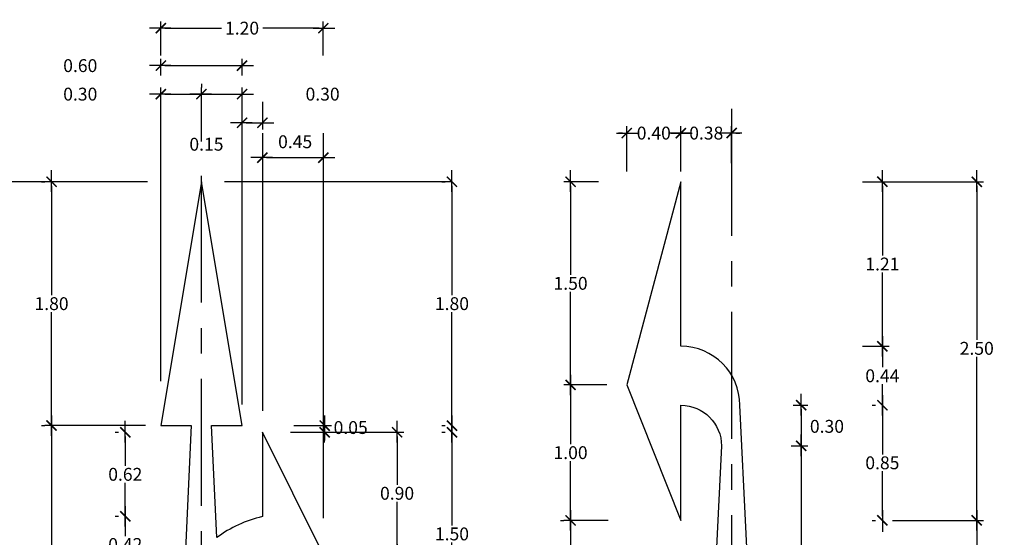
# Model space of a CAD drawing. Units: metres. Extents: x 2151 to 555634, y 76 to 17343014.
# Drawn here: x 3772 to 3779, y 273 to 277 of the extents above; entities that cross this region are included whole.
import ezdxf

# ---------------------------------------------------------------- set-up
doc = ezdxf.new("R2010")
doc.units = ezdxf.units.M
doc.header["$MEASUREMENT"] = 0
doc.linetypes.add('CENTER', pattern=[2, 1.25, -0.25, 0.25, -0.25])
doc.layers.get('0').update_dxf_attribs({"color": 4, "linetype": 'CONTINUOUS'})
doc.layers.get('DEFPOINTS').update_dxf_attribs({"linetype": 'CONTINUOUS'})
doc.layers.add('Señalizacion', color=2, linetype='CONTINUOUS')
doc.styles.add('DIM1', font='romans.shx')
doc.dimstyles.new('L80-E1 50', dxfattribs={"dimscale": 0.5, "dimtxt": 0.19, "dimasz": 0.06, "dimexe": 0.1, "dimexo": 0.15, "dimgap": 0.03, "dimtad": 0, "dimdec": 3, "dimzin": 1, "dimdsep": 46, "dimtxsty": 'DIM1', "dimblk": 'TK2', "dimcen": 0.09, "dimclrd": 55, "dimclre": 55, "dimclrt": 2, "dimaunit": 1, "dimadec": 3, "dimazin": 0, "dimtfac": 1, "dimtdec": 3, "dimtofl": 0, "dimtmove": 2, "dimatfit": 3, "dimldrblk": 'CLOSEDBLANK', "dimfxl": 0.1, "dimtolj": 1, "dimtzin": 1, "dimarcsym": 0})

# ---------------------------------------------------------------- blocks, each defined once
blk = doc.blocks.new('TK2')
at = {"color": 2, "linetype": 'ByBlock'}
blk.add_line((-2.5, 0), (2.82, 0), dxfattribs=at)
at = {"color": 2, "linetype": 'ByBlock', "const_width": 0.375}
blk.add_lwpolyline([(1.25, 1.25), (-1.25, -1.25)], dxfattribs=at)
blk = doc.blocks.new('*D211')
at = {"layer": 'DEFPOINTS', "color": 0, "transparency": 16777216}
for p in [(3777.0686, 276.4334), (3776.6936, 276.1365), (3777.0686, 276.1365)]:
    blk.add_point(p, dxfattribs=at)
at = {"layer": 'Señalizacion', "color": 55, "lineweight": -2, "transparency": 16777216}
for p, q in [((3776.6936, 276.2115), (3776.6936, 276.4834)), ((3777.0686, 276.2115), (3777.0686, 276.4834)), ((3776.6636, 276.4334), (3776.6336, 276.4334)), ((3777.0986, 276.4334), (3777.1286, 276.4334))]:
    blk.add_line(p, q, dxfattribs=at)
at = {"layer": 'Señalizacion', "color": 55, "lineweight": -2, "transparency": 16777216, "xscale": 0.03, "yscale": 0.03, "zscale": 0.03}
blk.add_blockref('TK2', (3776.6936, 276.4334), dxfattribs=at)
at = {"layer": 'Señalizacion', "color": 55, "lineweight": -2, "transparency": 16777216, "xscale": 0.03, "yscale": 0.03, "zscale": 0.03, "rotation": 180}
blk.add_blockref('TK2', (3777.0686, 276.4334), dxfattribs=at)
at = {"layer": 'Señalizacion', "color": 2, "transparency": 16777216, "insert": (3776.8811, 276.4334), "char_height": 0.095, "attachment_point": 5, "rotation": 0.001, "style": 'DIM1'}
blk.add_mtext('\\A1;0.38', dxfattribs=at)
blk = doc.blocks.new('_ClosedBlank')
at = {"color": 0, "linetype": 'ByBlock', "lineweight": -2}
for p, q in [((-1, 0.17), (0, 0)), ((-1, 0.17), (-1, -0.17)), ((0, 0), (-1, -0.17))]:
    blk.add_line(p, q, dxfattribs=at)
blk = doc.blocks.new('*D212')
at = {"layer": 'DEFPOINTS', "color": 0, "transparency": 16777216}
for p in [(3776.2936, 276.4334), (3776.2936, 276.074), (3776.6936, 276.074)]:
    blk.add_point(p, dxfattribs=at)
at = {"layer": 'Señalizacion', "color": 55, "lineweight": -2, "transparency": 16777216}
for p, q in [((3776.2936, 276.149), (3776.2936, 276.4834)), ((3776.6936, 276.149), (3776.6936, 276.4834)), ((3776.2636, 276.4334), (3776.2336, 276.4334)), ((3776.7236, 276.4334), (3776.7536, 276.4334))]:
    blk.add_line(p, q, dxfattribs=at)
at = {"layer": 'Señalizacion', "color": 55, "lineweight": -2, "transparency": 16777216, "xscale": 0.03, "yscale": 0.03, "zscale": 0.03}
blk.add_blockref('TK2', (3776.2936, 276.4334), dxfattribs=at)
at = {"layer": 'Señalizacion', "color": 55, "lineweight": -2, "transparency": 16777216, "xscale": 0.03, "yscale": 0.03, "zscale": 0.03, "rotation": 180}
blk.add_blockref('TK2', (3776.6936, 276.4334), dxfattribs=at)
at = {"layer": 'Señalizacion', "color": 2, "transparency": 16777216, "insert": (3776.4936, 276.4334), "char_height": 0.095, "attachment_point": 5, "rotation": 0.001, "style": 'DIM1'}
blk.add_mtext('\\A1;0.40', dxfattribs=at)
blk = doc.blocks.new('*D213')
at = {"layer": 'DEFPOINTS', "color": 0, "transparency": 16777216}
for p in [(3775.879, 273.574), (3775.879, 271.574), (3775.879, 271.574)]:
    blk.add_point(p, dxfattribs=at)
at = {"layer": 'Señalizacion', "color": 55, "lineweight": -2, "transparency": 16777216}
for p, q in [((3775.804, 273.574), (3775.829, 273.574)), ((3775.879, 273.544), (3775.879, 272.6365)), ((3775.879, 271.604), (3775.879, 272.5115)), ((3775.804, 271.574), (3775.829, 271.574))]:
    blk.add_line(p, q, dxfattribs=at)
at = {"layer": 'Señalizacion', "color": 55, "lineweight": -2, "transparency": 16777216, "xscale": 0.03, "yscale": 0.03, "zscale": 0.03}
for p, rotation in [((3775.879, 273.574), 90), ((3775.879, 271.574), 270)]:
    blk.add_blockref('TK2', p, dxfattribs=dict(at, rotation=rotation))
at = {"layer": 'Señalizacion', "color": 2, "transparency": 16777216, "insert": (3775.879, 272.574), "char_height": 0.095, "attachment_point": 5, "rotation": 0.001, "style": 'DIM1'}
blk.add_mtext('\\A1;2.00', dxfattribs=at)
blk = doc.blocks.new('*D214')
at = {"layer": 'DEFPOINTS', "color": 0, "transparency": 16777216}
for p in [(3776.223, 274.574), (3775.879, 273.574), (3776.2318, 273.574)]:
    blk.add_point(p, dxfattribs=at)
at = {"layer": 'Señalizacion', "color": 55, "lineweight": -2, "transparency": 16777216}
for p, q in [((3776.148, 274.574), (3775.829, 274.574)), ((3775.879, 274.544), (3775.879, 274.1365)), ((3775.879, 273.604), (3775.879, 274.0115)), ((3776.1568, 273.574), (3775.829, 273.574))]:
    blk.add_line(p, q, dxfattribs=at)
at = {"layer": 'Señalizacion', "color": 55, "lineweight": -2, "transparency": 16777216, "xscale": 0.03, "yscale": 0.03, "zscale": 0.03}
for p, rotation in [((3775.879, 274.574), 90), ((3775.879, 273.574), 270)]:
    blk.add_blockref('TK2', p, dxfattribs=dict(at, rotation=rotation))
at = {"layer": 'Señalizacion', "color": 2, "transparency": 16777216, "insert": (3775.879, 274.074), "char_height": 0.095, "attachment_point": 5, "rotation": 0.001, "style": 'DIM1'}
blk.add_mtext('\\A1;1.00', dxfattribs=at)
blk = doc.blocks.new('*D224')
at = {"layer": 'DEFPOINTS', "color": 0, "transparency": 16777216}
for p in [(3775.879, 276.074), (3776.1605, 276.074), (3776.1605, 274.574)]:
    blk.add_point(p, dxfattribs=at)
at = {"layer": 'Señalizacion', "color": 55, "lineweight": -2, "transparency": 16777216}
for p, q in [((3776.0855, 276.074), (3775.829, 276.074)), ((3775.879, 276.044), (3775.879, 275.3865)), ((3775.879, 274.604), (3775.879, 275.2615)), ((3776.0855, 274.574), (3775.829, 274.574))]:
    blk.add_line(p, q, dxfattribs=at)
at = {"layer": 'Señalizacion', "color": 55, "lineweight": -2, "transparency": 16777216, "xscale": 0.03, "yscale": 0.03, "zscale": 0.03}
for p, rotation in [((3775.879, 276.074), 90), ((3775.879, 274.574), 270)]:
    blk.add_blockref('TK2', p, dxfattribs=dict(at, rotation=rotation))
at = {"layer": 'Señalizacion', "color": 2, "transparency": 16777216, "insert": (3775.879, 275.324), "char_height": 0.095, "attachment_point": 5, "rotation": 0.001, "style": 'DIM1'}
blk.add_mtext('\\A1;1.50', dxfattribs=at)
blk = doc.blocks.new('*D225')
at = {"layer": 'DEFPOINTS', "color": 0, "transparency": 16777216}
for p in [(3774.0531, 277.2081), (3772.8531, 276.9305), (3774.0531, 276.9305)]:
    blk.add_point(p, dxfattribs=at)
at = {"layer": 'Señalizacion', "color": 55, "lineweight": -2, "transparency": 16777216}
for p, q in [((3772.8531, 277.0055), (3772.8531, 277.2581)), ((3774.0531, 277.0055), (3774.0531, 277.2581)), ((3772.8831, 277.2081), (3773.3001, 277.2081)), ((3774.0231, 277.2081), (3773.6061, 277.2081))]:
    blk.add_line(p, q, dxfattribs=at)
at = {"layer": 'Señalizacion', "color": 55, "lineweight": -2, "transparency": 16777216, "xscale": 0.03, "yscale": 0.03, "zscale": 0.03, "rotation": 180}
blk.add_blockref('TK2', (3772.8531, 277.2081), dxfattribs=at)
at = {"layer": 'Señalizacion', "color": 55, "lineweight": -2, "transparency": 16777216, "xscale": 0.03, "yscale": 0.03, "zscale": 0.03}
blk.add_blockref('TK2', (3774.0531, 277.2081), dxfattribs=at)
at = {"layer": 'Señalizacion', "color": 2, "transparency": 16777216, "insert": (3773.4531, 277.2081), "char_height": 0.095, "attachment_point": 5, "rotation": 0.001, "style": 'DIM1'}
blk.add_mtext('\\A1;1.20', dxfattribs=at)
blk = doc.blocks.new('*D232')
at = {"layer": 'DEFPOINTS', "color": 0, "transparency": 16777216}
for p in [(3778.8786, 273.574), (3778.8786, 271.574), (3779.082, 271.574)]:
    blk.add_point(p, dxfattribs=at)
at = {"layer": 'Señalizacion', "color": 55, "lineweight": -2, "transparency": 16777216}
for p, q in [((3778.8036, 273.574), (3778.8286, 273.574)), ((3778.8786, 273.544), (3778.8786, 272.6365)), ((3778.8786, 271.604), (3778.8786, 272.5115)), ((3779.007, 271.574), (3778.8286, 271.574))]:
    blk.add_line(p, q, dxfattribs=at)
at = {"layer": 'Señalizacion', "color": 55, "lineweight": -2, "transparency": 16777216, "xscale": 0.03, "yscale": 0.03, "zscale": 0.03}
for p, rotation in [((3778.8786, 273.574), 90), ((3778.8786, 271.574), 270)]:
    blk.add_blockref('TK2', p, dxfattribs=dict(at, rotation=rotation))
at = {"layer": 'Señalizacion', "color": 2, "transparency": 16777216, "insert": (3778.8786, 272.574), "char_height": 0.095, "attachment_point": 5, "rotation": 0.001, "style": 'DIM1'}
blk.add_mtext('\\A1;2.00', dxfattribs=at)
blk = doc.blocks.new('*D233')
at = {"layer": 'DEFPOINTS', "color": 0, "transparency": 16777216}
for p in [(3778.0228, 276.074), (3778.1816, 273.574), (3778.8786, 273.574)]:
    blk.add_point(p, dxfattribs=at)
at = {"layer": 'Señalizacion', "color": 55, "lineweight": -2, "transparency": 16777216}
for p, q in [((3778.0978, 276.074), (3778.9286, 276.074)), ((3778.8786, 276.044), (3778.8786, 274.9066)), ((3778.8786, 273.604), (3778.8786, 274.7816)), ((3778.2566, 273.574), (3778.9286, 273.574))]:
    blk.add_line(p, q, dxfattribs=at)
at = {"layer": 'Señalizacion', "color": 55, "lineweight": -2, "transparency": 16777216, "xscale": 0.03, "yscale": 0.03, "zscale": 0.03}
for p, rotation in [((3778.8786, 276.074), 90), ((3778.8786, 273.574), 270)]:
    blk.add_blockref('TK2', p, dxfattribs=dict(at, rotation=rotation))
at = {"layer": 'Señalizacion', "color": 2, "transparency": 16777216, "insert": (3778.8786, 274.8441), "char_height": 0.095, "attachment_point": 5, "rotation": 0.001, "style": 'DIM1'}
blk.add_mtext('\\A1;2.50', dxfattribs=at)
blk = doc.blocks.new('*D234')
at = {"layer": 'DEFPOINTS', "color": 0, "transparency": 16777216}
for p in [(3778.1816, 274.424), (3778.1816, 273.574), (3778.1816, 273.574)]:
    blk.add_point(p, dxfattribs=at)
at = {"layer": 'Señalizacion', "color": 55, "lineweight": -2, "transparency": 16777216}
for p, q in [((3778.1066, 274.424), (3778.1316, 274.424)), ((3778.1816, 274.394), (3778.1816, 274.0615)), ((3778.1816, 273.604), (3778.1816, 273.9365)), ((3778.1066, 273.574), (3778.1316, 273.574))]:
    blk.add_line(p, q, dxfattribs=at)
at = {"layer": 'Señalizacion', "color": 55, "lineweight": -2, "transparency": 16777216, "xscale": 0.03, "yscale": 0.03, "zscale": 0.03}
for p, rotation in [((3778.1816, 274.424), 90), ((3778.1816, 273.574), 270)]:
    blk.add_blockref('TK2', p, dxfattribs=dict(at, rotation=rotation))
at = {"layer": 'Señalizacion', "color": 2, "transparency": 16777216, "insert": (3778.1816, 273.999), "char_height": 0.095, "attachment_point": 5, "rotation": 0.001, "style": 'DIM1'}
blk.add_mtext('\\A1;0.85', dxfattribs=at)
blk = doc.blocks.new('*D235')
at = {"layer": 'DEFPOINTS', "color": 0, "transparency": 16777216}
for p in [(3777.5821, 274.124), (3777.5821, 271.574), (3777.5821, 271.574)]:
    blk.add_point(p, dxfattribs=at)
at = {"layer": 'Señalizacion', "color": 55, "lineweight": -2, "transparency": 16777216}
for p, q in [((3777.5071, 274.124), (3777.5321, 274.124)), ((3777.5821, 274.094), (3777.5821, 272.9115)), ((3777.5821, 271.604), (3777.5821, 272.7865)), ((3777.5071, 271.574), (3777.5321, 271.574))]:
    blk.add_line(p, q, dxfattribs=at)
at = {"layer": 'Señalizacion', "color": 55, "lineweight": -2, "transparency": 16777216, "xscale": 0.03, "yscale": 0.03, "zscale": 0.03}
for p, rotation in [((3777.5821, 274.124), 90), ((3777.5821, 271.574), 270)]:
    blk.add_blockref('TK2', p, dxfattribs=dict(at, rotation=rotation))
at = {"layer": 'Señalizacion', "color": 2, "transparency": 16777216, "insert": (3777.5821, 272.849), "char_height": 0.095, "attachment_point": 5, "rotation": 0.001, "style": 'DIM1'}
blk.add_mtext('\\A1;2.55', dxfattribs=at)
blk = doc.blocks.new('*D241')
at = {"layer": 'DEFPOINTS', "color": 0, "transparency": 16777216}
for p in [(3777.9603, 276.074), (3777.9603, 274.859), (3778.1816, 274.859)]:
    blk.add_point(p, dxfattribs=at)
at = {"layer": 'Señalizacion', "color": 55, "lineweight": -2, "transparency": 16777216}
for p, q in [((3778.0353, 276.074), (3778.2316, 276.074)), ((3778.1816, 276.044), (3778.1816, 275.529)), ((3778.1816, 274.889), (3778.1816, 275.404)), ((3778.0353, 274.859), (3778.2316, 274.859))]:
    blk.add_line(p, q, dxfattribs=at)
at = {"layer": 'Señalizacion', "color": 55, "lineweight": -2, "transparency": 16777216, "xscale": 0.03, "yscale": 0.03, "zscale": 0.03}
for p, rotation in [((3778.1816, 276.074), 90), ((3778.1816, 274.859), 270)]:
    blk.add_blockref('TK2', p, dxfattribs=dict(at, rotation=rotation))
at = {"layer": 'Señalizacion', "color": 2, "transparency": 16777216, "insert": (3778.1816, 275.4665), "char_height": 0.095, "attachment_point": 5, "rotation": 0.001, "style": 'DIM1'}
blk.add_mtext('\\A1;1.21', dxfattribs=at)
blk = doc.blocks.new('*D242')
at = {"layer": 'DEFPOINTS', "color": 0, "transparency": 16777216}
for p in [(3777.4487, 274.424), (3777.4554, 274.124), (3777.5821, 274.124)]:
    blk.add_point(p, dxfattribs=at)
at = {"layer": 'Señalizacion', "color": 55, "lineweight": -2, "transparency": 16777216}
for p, q in [((3777.5237, 274.424), (3777.6321, 274.424)), ((3777.5821, 274.394), (3777.5821, 274.154)), ((3777.5304, 274.124), (3777.6321, 274.124))]:
    blk.add_line(p, q, dxfattribs=at)
at = {"layer": 'Señalizacion', "color": 55, "lineweight": -2, "transparency": 16777216, "xscale": 0.03, "yscale": 0.03, "zscale": 0.03}
for p, rotation in [((3777.5821, 274.424), 90), ((3777.5821, 274.124), 270)]:
    blk.add_blockref('TK2', p, dxfattribs=dict(at, rotation=rotation))
at = {"layer": 'Señalizacion', "color": 2, "transparency": 16777216, "insert": (3777.7723, 274.2682), "char_height": 0.095, "attachment_point": 5, "rotation": 0.001, "style": 'DIM1'}
blk.add_mtext('\\A1;0.30', dxfattribs=at)
blk = doc.blocks.new('*D243')
at = {"layer": 'DEFPOINTS', "color": 0, "transparency": 16777216}
for p in [(3778.1816, 274.859), (3778.1816, 274.424), (3778.1816, 274.424)]:
    blk.add_point(p, dxfattribs=at)
at = {"layer": 'Señalizacion', "color": 55, "lineweight": -2, "transparency": 16777216}
for p, q in [((3778.1066, 274.859), (3778.1316, 274.859)), ((3778.1816, 274.829), (3778.1816, 274.704)), ((3778.1816, 274.454), (3778.1816, 274.579)), ((3778.1066, 274.424), (3778.1316, 274.424))]:
    blk.add_line(p, q, dxfattribs=at)
at = {"layer": 'Señalizacion', "color": 55, "lineweight": -2, "transparency": 16777216, "xscale": 0.03, "yscale": 0.03, "zscale": 0.03}
for p, rotation in [((3778.1816, 274.859), 90), ((3778.1816, 274.424), 270)]:
    blk.add_blockref('TK2', p, dxfattribs=dict(at, rotation=rotation))
at = {"layer": 'Señalizacion', "color": 2, "transparency": 16777216, "insert": (3778.1816, 274.6415), "char_height": 0.095, "attachment_point": 5, "rotation": 0.001, "style": 'DIM1'}
blk.add_mtext('\\A1;0.44', dxfattribs=at)
blk = doc.blocks.new('*D248')
at = {"layer": 'DEFPOINTS', "color": 0, "transparency": 16777216}
for p in [(3772.831, 276.074), (3771.5817, 271.574), (3772.847, 271.574)]:
    blk.add_point(p, dxfattribs=at)
at = {"layer": 'Señalizacion', "color": 55, "lineweight": -2, "transparency": 16777216}
for p, q in [((3772.756, 276.074), (3771.5317, 276.074)), ((3771.5817, 276.044), (3771.5817, 273.8865)), ((3771.5817, 271.604), (3771.5817, 273.7615)), ((3772.772, 271.574), (3771.5317, 271.574))]:
    blk.add_line(p, q, dxfattribs=at)
at = {"layer": 'Señalizacion', "color": 55, "lineweight": -2, "transparency": 16777216, "xscale": 0.03, "yscale": 0.03, "zscale": 0.03}
for p, rotation in [((3771.5817, 276.074), 90), ((3771.5817, 271.574), 270)]:
    blk.add_blockref('TK2', p, dxfattribs=dict(at, rotation=rotation))
at = {"layer": 'Señalizacion', "color": 2, "transparency": 16777216, "insert": (3771.5817, 273.824), "char_height": 0.095, "attachment_point": 5, "rotation": 0.001, "style": 'DIM1'}
blk.add_mtext('\\A1;4.50', dxfattribs=at)
blk = doc.blocks.new('*D249')
at = {"layer": 'DEFPOINTS', "color": 0, "transparency": 16777216}
for p in [(3772.815, 274.274), (3772.0462, 271.574), (3772.1583, 271.574)]:
    blk.add_point(p, dxfattribs=at)
at = {"layer": 'Señalizacion', "color": 55, "lineweight": -2, "transparency": 16777216}
for p, q in [((3772.74, 274.274), (3771.9962, 274.274)), ((3772.0462, 274.244), (3772.0462, 272.9865)), ((3772.0462, 271.604), (3772.0462, 272.8615)), ((3772.0833, 271.574), (3771.9962, 271.574))]:
    blk.add_line(p, q, dxfattribs=at)
at = {"layer": 'Señalizacion', "color": 55, "lineweight": -2, "transparency": 16777216, "xscale": 0.03, "yscale": 0.03, "zscale": 0.03}
for p, rotation in [((3772.0462, 274.274), 90), ((3772.0462, 271.574), 270)]:
    blk.add_blockref('TK2', p, dxfattribs=dict(at, rotation=rotation))
at = {"layer": 'Señalizacion', "color": 2, "transparency": 16777216, "insert": (3772.0462, 272.924), "char_height": 0.095, "attachment_point": 5, "rotation": 0.001, "style": 'DIM1'}
blk.add_mtext('\\A1;2.70', dxfattribs=at)
blk = doc.blocks.new('*D250')
at = {"layer": 'DEFPOINTS', "color": 0, "transparency": 16777216}
for p in [(3772.5908, 274.224), (3772.5908, 274.224), (3772.5908, 273.604)]:
    blk.add_point(p, dxfattribs=at)
at = {"layer": 'Señalizacion', "color": 55, "lineweight": -2, "transparency": 16777216}
for p, q in [((3772.5158, 274.224), (3772.5408, 274.224)), ((3772.5908, 274.194), (3772.5908, 273.9765)), ((3772.5908, 273.634), (3772.5908, 273.8515)), ((3772.5158, 273.604), (3772.5408, 273.604))]:
    blk.add_line(p, q, dxfattribs=at)
at = {"layer": 'Señalizacion', "color": 55, "lineweight": -2, "transparency": 16777216, "xscale": 0.03, "yscale": 0.03, "zscale": 0.03}
for p, rotation in [((3772.5908, 274.224), 90), ((3772.5908, 273.604), 270)]:
    blk.add_blockref('TK2', p, dxfattribs=dict(at, rotation=rotation))
at = {"layer": 'Señalizacion', "color": 2, "transparency": 16777216, "insert": (3772.5908, 273.914), "char_height": 0.095, "attachment_point": 5, "rotation": 0.001, "style": 'DIM1'}
blk.add_mtext('\\A1;0.62', dxfattribs=at)
blk = doc.blocks.new('*D251')
at = {"layer": 'DEFPOINTS', "color": 0, "transparency": 16777216}
for p in [(3772.5908, 273.604), (3772.5908, 273.604), (3772.5908, 273.1877)]:
    blk.add_point(p, dxfattribs=at)
at = {"layer": 'Señalizacion', "color": 55, "lineweight": -2, "transparency": 16777216}
for p, q in [((3772.5158, 273.604), (3772.5408, 273.604)), ((3772.5908, 273.574), (3772.5908, 273.4584)), ((3772.5908, 273.2177), (3772.5908, 273.3334)), ((3772.5158, 273.1877), (3772.5408, 273.1877))]:
    blk.add_line(p, q, dxfattribs=at)
at = {"layer": 'Señalizacion', "color": 55, "lineweight": -2, "transparency": 16777216, "xscale": 0.03, "yscale": 0.03, "zscale": 0.03}
for p, rotation in [((3772.5908, 273.604), 90), ((3772.5908, 273.1877), 270)]:
    blk.add_blockref('TK2', p, dxfattribs=dict(at, rotation=rotation))
at = {"layer": 'Señalizacion', "color": 2, "transparency": 16777216, "insert": (3772.5908, 273.3959), "char_height": 0.095, "attachment_point": 5, "rotation": 0.001, "style": 'DIM1'}
blk.add_mtext('\\A1;0.42', dxfattribs=at)
blk = doc.blocks.new('*D252')
at = {"layer": 'DEFPOINTS', "color": 0, "transparency": 16777216}
for p in [(3775.0031, 274.224), (3775.0031, 274.224), (3775.0031, 272.724)]:
    blk.add_point(p, dxfattribs=at)
at = {"layer": 'Señalizacion', "color": 55, "lineweight": -2, "transparency": 16777216}
for p, q in [((3774.9281, 274.224), (3774.9531, 274.224)), ((3775.0031, 274.194), (3775.0031, 273.5365)), ((3775.0031, 272.754), (3775.0031, 273.4115)), ((3774.9281, 272.724), (3774.9531, 272.724))]:
    blk.add_line(p, q, dxfattribs=at)
at = {"layer": 'Señalizacion', "color": 55, "lineweight": -2, "transparency": 16777216, "xscale": 0.03, "yscale": 0.03, "zscale": 0.03}
for p, rotation in [((3775.0031, 274.224), 90), ((3775.0031, 272.724), 270)]:
    blk.add_blockref('TK2', p, dxfattribs=dict(at, rotation=rotation))
at = {"layer": 'Señalizacion', "color": 2, "transparency": 16777216, "insert": (3775.0031, 273.474), "char_height": 0.095, "attachment_point": 5, "rotation": 0.001, "style": 'DIM1'}
blk.add_mtext('\\A1;1.50', dxfattribs=at)
blk = doc.blocks.new('*D253')
at = {"layer": 'DEFPOINTS', "color": 0, "transparency": 16777216}
for p in [(3773.737, 274.224), (3774.5979, 274.224), (3774.0106, 273.324)]:
    blk.add_point(p, dxfattribs=at)
at = {"layer": 'Señalizacion', "color": 55, "lineweight": -2, "transparency": 16777216}
for p, q in [((3773.812, 274.224), (3774.6479, 274.224)), ((3774.5979, 274.194), (3774.5979, 273.8365)), ((3774.5979, 273.354), (3774.5979, 273.7115)), ((3774.0856, 273.324), (3774.6479, 273.324))]:
    blk.add_line(p, q, dxfattribs=at)
at = {"layer": 'Señalizacion', "color": 55, "lineweight": -2, "transparency": 16777216, "xscale": 0.03, "yscale": 0.03, "zscale": 0.03}
for p, rotation in [((3774.5979, 274.224), 90), ((3774.5979, 273.324), 270)]:
    blk.add_blockref('TK2', p, dxfattribs=dict(at, rotation=rotation))
at = {"layer": 'Señalizacion', "color": 2, "transparency": 16777216, "insert": (3774.5979, 273.774), "char_height": 0.095, "attachment_point": 5, "rotation": 0.001, "style": 'DIM1'}
blk.add_mtext('\\A1;0.90', dxfattribs=at)
blk = doc.blocks.new('*D263')
at = {"layer": 'DEFPOINTS', "color": 0, "transparency": 16777216}
for p in [(3773.1531, 276.7209), (3773.1531, 276.7209), (3772.8531, 274.5264)]:
    blk.add_point(p, dxfattribs=at)
at = {"layer": 'Señalizacion', "color": 55, "lineweight": -2, "transparency": 16777216}
for p, q in [((3772.8531, 274.6014), (3772.8531, 276.7709)), ((3773.1531, 276.7959), (3773.1531, 276.7709)), ((3772.8831, 276.7209), (3773.1231, 276.7209))]:
    blk.add_line(p, q, dxfattribs=at)
at = {"layer": 'Señalizacion', "color": 55, "lineweight": -2, "transparency": 16777216, "xscale": 0.03, "yscale": 0.03, "zscale": 0.03, "rotation": 180}
blk.add_blockref('TK2', (3772.8531, 276.7209), dxfattribs=at)
at = {"layer": 'Señalizacion', "color": 55, "lineweight": -2, "transparency": 16777216, "xscale": 0.03, "yscale": 0.03, "zscale": 0.03}
blk.add_blockref('TK2', (3773.1531, 276.7209), dxfattribs=at)
at = {"layer": 'Señalizacion', "color": 2, "transparency": 16777216, "insert": (3772.2583, 276.7209), "char_height": 0.095, "attachment_point": 5, "rotation": 0.001, "style": 'DIM1'}
blk.add_mtext('\\A1;0.30', dxfattribs=at)
blk = doc.blocks.new('*D264')
at = {"layer": 'DEFPOINTS', "color": 0, "transparency": 16777216}
for p in [(3773.4531, 276.7209), (3773.1531, 276.2961), (3773.4531, 276.2961)]:
    blk.add_point(p, dxfattribs=at)
at = {"layer": 'Señalizacion', "color": 55, "lineweight": -2, "transparency": 16777216}
for p, q in [((3773.1531, 276.3711), (3773.1531, 276.7709)), ((3773.4531, 276.3711), (3773.4531, 276.7709)), ((3773.1831, 276.7209), (3773.4231, 276.7209))]:
    blk.add_line(p, q, dxfattribs=at)
at = {"layer": 'Señalizacion', "color": 55, "lineweight": -2, "transparency": 16777216, "xscale": 0.03, "yscale": 0.03, "zscale": 0.03, "rotation": 180}
blk.add_blockref('TK2', (3773.1531, 276.7209), dxfattribs=at)
at = {"layer": 'Señalizacion', "color": 55, "lineweight": -2, "transparency": 16777216, "xscale": 0.03, "yscale": 0.03, "zscale": 0.03}
blk.add_blockref('TK2', (3773.4531, 276.7209), dxfattribs=at)
at = {"layer": 'Señalizacion', "color": 2, "transparency": 16777216, "insert": (3774.0479, 276.7209), "char_height": 0.095, "attachment_point": 5, "rotation": 0.001, "style": 'DIM1'}
blk.add_mtext('\\A1;0.30', dxfattribs=at)
blk = doc.blocks.new('*D265')
at = {"layer": 'DEFPOINTS', "color": 0, "transparency": 16777216}
for p in [(3773.4531, 276.9315), (3772.8531, 276.7847), (3773.4531, 276.7847)]:
    blk.add_point(p, dxfattribs=at)
at = {"layer": 'Señalizacion', "color": 55, "lineweight": -2, "transparency": 16777216}
for p, q in [((3772.8531, 276.8597), (3772.8531, 276.9815)), ((3773.4531, 276.8597), (3773.4531, 276.9815)), ((3772.8831, 276.9315), (3773.4231, 276.9315))]:
    blk.add_line(p, q, dxfattribs=at)
at = {"layer": 'Señalizacion', "color": 55, "lineweight": -2, "transparency": 16777216, "xscale": 0.03, "yscale": 0.03, "zscale": 0.03, "rotation": 180}
blk.add_blockref('TK2', (3772.8531, 276.9315), dxfattribs=at)
at = {"layer": 'Señalizacion', "color": 55, "lineweight": -2, "transparency": 16777216, "xscale": 0.03, "yscale": 0.03, "zscale": 0.03}
blk.add_blockref('TK2', (3773.4531, 276.9315), dxfattribs=at)
at = {"layer": 'Señalizacion', "color": 2, "transparency": 16777216, "insert": (3772.2583, 276.9315), "char_height": 0.095, "attachment_point": 5, "rotation": 0.001, "style": 'DIM1'}
blk.add_mtext('\\A1;0.60', dxfattribs=at)
blk = doc.blocks.new('*D266')
at = {"layer": 'DEFPOINTS', "color": 0, "transparency": 16777216}
for p in [(3772.0462, 276.074), (3772.0462, 276.074), (3772.0462, 274.274)]:
    blk.add_point(p, dxfattribs=at)
at = {"layer": 'Señalizacion', "color": 55, "lineweight": -2, "transparency": 16777216}
for p, q in [((3771.9712, 276.074), (3771.9962, 276.074)), ((3772.0462, 276.044), (3772.0462, 275.2365)), ((3772.0462, 274.304), (3772.0462, 275.1115)), ((3771.9712, 274.274), (3771.9962, 274.274))]:
    blk.add_line(p, q, dxfattribs=at)
at = {"layer": 'Señalizacion', "color": 55, "lineweight": -2, "transparency": 16777216, "xscale": 0.03, "yscale": 0.03, "zscale": 0.03}
for p, rotation in [((3772.0462, 276.074), 90), ((3772.0462, 274.274), 270)]:
    blk.add_blockref('TK2', p, dxfattribs=dict(at, rotation=rotation))
at = {"layer": 'Señalizacion', "color": 2, "transparency": 16777216, "insert": (3772.0462, 275.174), "char_height": 0.095, "attachment_point": 5, "rotation": 0.001, "style": 'DIM1'}
blk.add_mtext('\\A1;1.80', dxfattribs=at)
blk = doc.blocks.new('*D267')
at = {"layer": 'DEFPOINTS', "color": 0, "transparency": 16777216}
for p in [(3773.6031, 276.7379), (3773.6031, 276.5099), (3773.4531, 274.3548)]:
    blk.add_point(p, dxfattribs=at)
at = {"layer": 'Señalizacion', "color": 55, "lineweight": -2, "transparency": 16777216}
for p, q in [((3773.6031, 276.6629), (3773.6031, 276.4599)), ((3773.4531, 274.4298), (3773.4531, 276.5599)), ((3773.4831, 276.5099), (3773.5731, 276.5099))]:
    blk.add_line(p, q, dxfattribs=at)
at = {"layer": 'Señalizacion', "color": 55, "lineweight": -2, "transparency": 16777216, "xscale": 0.03, "yscale": 0.03, "zscale": 0.03, "rotation": 180}
blk.add_blockref('TK2', (3773.4531, 276.5099), dxfattribs=at)
at = {"layer": 'Señalizacion', "color": 55, "lineweight": -2, "transparency": 16777216, "xscale": 0.03, "yscale": 0.03, "zscale": 0.03}
blk.add_blockref('TK2', (3773.6031, 276.5099), dxfattribs=at)
at = {"layer": 'Señalizacion', "color": 2, "transparency": 16777216, "insert": (3773.1901, 276.351), "char_height": 0.095, "attachment_point": 5, "rotation": 0.001, "style": 'DIM1'}
blk.add_mtext('\\A1;0.15', dxfattribs=at)
blk = doc.blocks.new('*D268')
at = {"layer": 'DEFPOINTS', "color": 0, "transparency": 16777216}
for p in [(3775.0031, 276.074), (3775.0031, 276.074), (3775.0031, 274.274)]:
    blk.add_point(p, dxfattribs=at)
at = {"layer": 'Señalizacion', "color": 55, "lineweight": -2, "transparency": 16777216}
for p, q in [((3774.9281, 276.074), (3774.9531, 276.074)), ((3775.0031, 276.044), (3775.0031, 275.2365)), ((3775.0031, 274.304), (3775.0031, 275.1115)), ((3774.9281, 274.274), (3774.9531, 274.274))]:
    blk.add_line(p, q, dxfattribs=at)
at = {"layer": 'Señalizacion', "color": 55, "lineweight": -2, "transparency": 16777216, "xscale": 0.03, "yscale": 0.03, "zscale": 0.03}
for p, rotation in [((3775.0031, 276.074), 90), ((3775.0031, 274.274), 270)]:
    blk.add_blockref('TK2', p, dxfattribs=dict(at, rotation=rotation))
at = {"layer": 'Señalizacion', "color": 2, "transparency": 16777216, "insert": (3775.0031, 275.174), "char_height": 0.095, "attachment_point": 5, "rotation": 0.001, "style": 'DIM1'}
blk.add_mtext('\\A1;1.80', dxfattribs=at)
blk = doc.blocks.new('*D269')
at = {"layer": 'DEFPOINTS', "color": 0, "transparency": 16777216}
for p in [(3773.7612, 274.274), (3774.0629, 274.274), (3773.7646, 274.224)]:
    blk.add_point(p, dxfattribs=at)
at = {"layer": 'Señalizacion', "color": 55, "lineweight": -2, "transparency": 16777216}
for p, q in [((3773.8362, 274.274), (3774.1129, 274.274)), ((3774.0629, 274.304), (3774.0629, 274.334)), ((3773.8396, 274.224), (3774.1129, 274.224)), ((3774.0629, 274.194), (3774.0629, 274.164))]:
    blk.add_line(p, q, dxfattribs=at)
at = {"layer": 'Señalizacion', "color": 55, "lineweight": -2, "transparency": 16777216, "xscale": 0.03, "yscale": 0.03, "zscale": 0.03}
for p, rotation in [((3774.0629, 274.274), 270), ((3774.0629, 274.224), 90)]:
    blk.add_blockref('TK2', p, dxfattribs=dict(at, rotation=rotation))
at = {"layer": 'Señalizacion', "color": 2, "transparency": 16777216, "insert": (3774.255, 274.2595), "char_height": 0.095, "attachment_point": 5, "rotation": 0.001, "style": 'DIM1'}
blk.add_mtext('\\A1;0.05', dxfattribs=at)
blk = doc.blocks.new('*D270')
at = {"layer": 'DEFPOINTS', "color": 0, "transparency": 16777216}
for p in [(3773.6031, 276.2521), (3774.0531, 276.2521), (3774.0531, 276.2521)]:
    blk.add_point(p, dxfattribs=at)
at = {"layer": 'Señalizacion', "color": 55, "lineweight": -2, "transparency": 16777216}
for p, q in [((3773.6031, 276.3271), (3773.6031, 276.3021)), ((3774.0531, 276.3271), (3774.0531, 276.3021)), ((3773.6331, 276.2521), (3774.0231, 276.2521))]:
    blk.add_line(p, q, dxfattribs=at)
at = {"layer": 'Señalizacion', "color": 55, "lineweight": -2, "transparency": 16777216, "xscale": 0.03, "yscale": 0.03, "zscale": 0.03, "rotation": 180}
blk.add_blockref('TK2', (3773.6031, 276.2521), dxfattribs=at)
at = {"layer": 'Señalizacion', "color": 55, "lineweight": -2, "transparency": 16777216, "xscale": 0.03, "yscale": 0.03, "zscale": 0.03}
blk.add_blockref('TK2', (3774.0531, 276.2521), dxfattribs=at)
at = {"layer": 'Señalizacion', "color": 2, "transparency": 16777216, "insert": (3773.8451, 276.3695), "char_height": 0.095, "attachment_point": 5, "rotation": 0.001, "style": 'DIM1'}
blk.add_mtext('\\A1;0.45', dxfattribs=at)

msp = doc.modelspace()

# ---------------------------------------------------------------- linework, layer by layer
at = {"layer": 'Señalizacion', "color": 252, "linetype": 'CENTER', "ltscale": 0.75}
for p, q in [((3777.068632, 276.613124), (3777.068632, 271.157617)), ((3773.153094, 270.681363), (3773.153094, 276.230871))]:
    msp.add_line(p, q, dxfattribs=at)
at = {"layer": 'Señalizacion', "color": 225}
for p, q in [((3773.603094, 276.43214), (3773.603094, 274.382451)), ((3774.053094, 276.43214), (3774.053094, 273.59108)), ((3775.003072, 276.074016), (3773.322834, 276.074016))]:
    msp.add_line(p, q, dxfattribs=at)
at = {"layer": 'Señalizacion', "color": 4}
for points in [[(3773.298094, 272.724016, -0.29939226), (3773.603094, 273.187724), (3773.603094, 272.724016), (3774.053094, 273.324016), (3773.603094, 274.224016), (3773.603094, 273.601512, 0.10407752), (3773.266406, 273.446488), (3773.228094, 274.274016), (3773.453094, 274.274016), (3773.153094, 276.074016), (3772.853094, 274.274016), (3773.078094, 274.274016), (3772.953094, 271.574016), (3773.353094, 271.574016), (3773.298704, 272.748835)], [(3777.128632, 274.424016, 0.41421356), (3776.693632, 274.859016), (3776.693632, 276.074016), (3776.293632, 274.574016), (3776.693632, 273.574016), (3776.693632, 274.424016, -0.41421356), (3776.993632, 274.124016), (3776.868632, 271.574016), (3777.268632, 271.574016), (3777.128927, 274.424016)]]:
    msp.add_lwpolyline(points, format="xyb", dxfattribs=at)

# ---------------------------------------------------------------- dimensions: what is measured, and where the dimension line sits
at = {"layer": 'Señalizacion'}
for base, p1, p2, picture, middle in [((3774.053094, 277.208124), (3772.853094, 276.930513), (3774.053094, 276.930513), '*D225', (3773.453094, 277.208124)), ((3776.293632, 276.433444), (3776.693632, 276.074016), (3776.293632, 276.074016), '*D212', (3776.493632, 276.433444)), ((3777.0686323981, 276.4334441483), (3776.6936323981, 276.1365158282), (3777.0686323981, 276.1365158282), '*D211', (3776.8811323981, 276.4334441483))]:
    dim = msp.add_linear_dim(base=base, p1=p1, p2=p2, dimstyle='L80-E1 50', override={"dimdec": 2}, dxfattribs=at)
    dim.commit()
    dim.dimension.update_dxf_attribs({"geometry": picture, "text_midpoint": middle, "text_rotation": 0.001})
for base, p1, p2, picture, middle in [((3773.453094, 276.931513), (3772.853094, 276.784691), (3773.453094, 276.784691), '*D265', (3772.258332, 276.931513)), ((3773.153094, 276.720855), (3772.853094, 274.526446), (3773.153094, 276.720855), '*D263', (3772.258332, 276.720855)), ((3773.603094, 276.509871), (3773.453094, 274.354845), (3773.603094, 276.737944), '*D267', (3773.190093, 276.350985)), ((3773.453094, 276.720855), (3773.153094, 276.296104), (3773.453094, 276.296104), '*D264', (3774.047856, 276.720855))]:
    dim = msp.add_linear_dim(base=base, p1=p1, p2=p2, dimstyle='L80-E1 50', override={"dimdec": 2}, dxfattribs=at)
    dim.commit()
    dim.dimension.update_dxf_attribs({"geometry": picture, "text_midpoint": middle, "dimtype": 160, "text_rotation": 0.001})
for base, p1, p2, angle, picture, middle, dimtype in [((3774.053094, 276.25214), (3773.603094, 276.25214), (3774.053094, 276.25214), 0, '*D270', (3773.845124, 276.369548), 161), ((3778.878611, 273.574016), (3778.022835, 276.074016), (3778.181556, 273.574016), 90, '*D233', (3778.878611, 274.844088), 160), ((3777.582111, 274.124016), (3777.448727, 274.424016), (3777.45541, 274.124016), 90, '*D242', (3777.772305, 274.268234), 160), ((3774.062881, 274.274016), (3773.764585, 274.224016), (3773.76116, 274.274016), 90, '*D269', (3774.254953, 274.259501), 160), ((3772.59076, 274.224016), (3772.59076, 273.604016), (3772.59076, 274.224016), 90, '*D250', (3772.59076, 273.914016), 160)]:
    dim = msp.add_linear_dim(base=base, p1=p1, p2=p2, angle=angle, dimstyle='L80-E1 50', override={"dimdec": 2}, dxfattribs=at)
    dim.commit()
    dim.dimension.update_dxf_attribs({"geometry": picture, "text_midpoint": middle, "dimtype": dimtype, "text_rotation": 0.001})
for base, p1, p2, picture, middle in [((3771.581738, 271.574016), (3772.831004, 276.074016), (3772.84702, 271.574016), '*D248', (3771.581738, 273.824016)), ((3772.046209, 276.074016), (3772.046209, 274.274016), (3772.046209, 276.074016), '*D266', (3772.046209, 275.174016)), ((3775.003072, 276.074016), (3775.003072, 274.274016), (3775.003072, 276.074016), '*D268', (3775.003072, 275.174016)), ((3775.879032, 276.074016), (3776.160477, 274.574016), (3776.160477, 276.074016), '*D224', (3775.879032, 275.324016)), ((3778.1815560782, 274.8590158283), (3777.9603348002, 276.0740158282), (3777.9603348002, 274.8590158283), '*D241', (3778.1815560782, 275.4665158283)), ((3778.181556078, 274.424015826), (3778.181556078, 274.859015828), (3778.181556078, 274.424015826), '*D243', (3778.181556078, 274.641515827)), ((3775.879032, 273.574016), (3776.222977, 274.574016), (3776.231796, 273.574016), '*D214', (3775.879032, 274.074016)), ((3778.181556, 273.574016), (3778.181556, 274.424016), (3778.181556, 273.574016), '*D234', (3778.181556, 273.999016)), ((3772.046209, 271.574016), (3772.814988, 274.274016), (3772.158322, 271.574016), '*D249', (3772.046209, 272.924016)), ((3774.597933, 274.224016), (3774.010609, 273.324016), (3773.736964, 274.224016), '*D253', (3774.597933, 273.774016)), ((3775.003072, 274.224016), (3775.003072, 272.724016), (3775.003072, 274.224016), '*D252', (3775.003072, 273.474016)), ((3777.582111, 271.574016), (3777.582111, 274.124016), (3777.582111, 271.574016), '*D235', (3777.582111, 272.849016)), ((3775.879032, 271.574016), (3775.879032, 273.574016), (3775.879032, 271.574016), '*D213', (3775.879032, 272.574016)), ((3778.878611, 271.574016), (3778.878611, 273.574016), (3779.082037, 271.574016), '*D232', (3778.878611, 272.574016))]:
    dim = msp.add_linear_dim(base=base, p1=p1, p2=p2, angle=90, dimstyle='L80-E1 50', override={"dimdec": 2}, dxfattribs=at)
    dim.commit()
    dim.dimension.update_dxf_attribs({"geometry": picture, "text_midpoint": middle, "text_rotation": 0.001})
dim = msp.add_aligned_dim(p1=(3772.59076, 273.187724), p2=(3772.59076, 273.604016), distance=0, dimstyle='L80-E1 50', override={"dimdec": 2}, dxfattribs=at)
dim.commit()
dim.dimension.update_dxf_attribs({"geometry": '*D251', "text_midpoint": (3772.59076, 273.39587), "text_rotation": 0.001})

doc.saveas('drawing.dxf')
